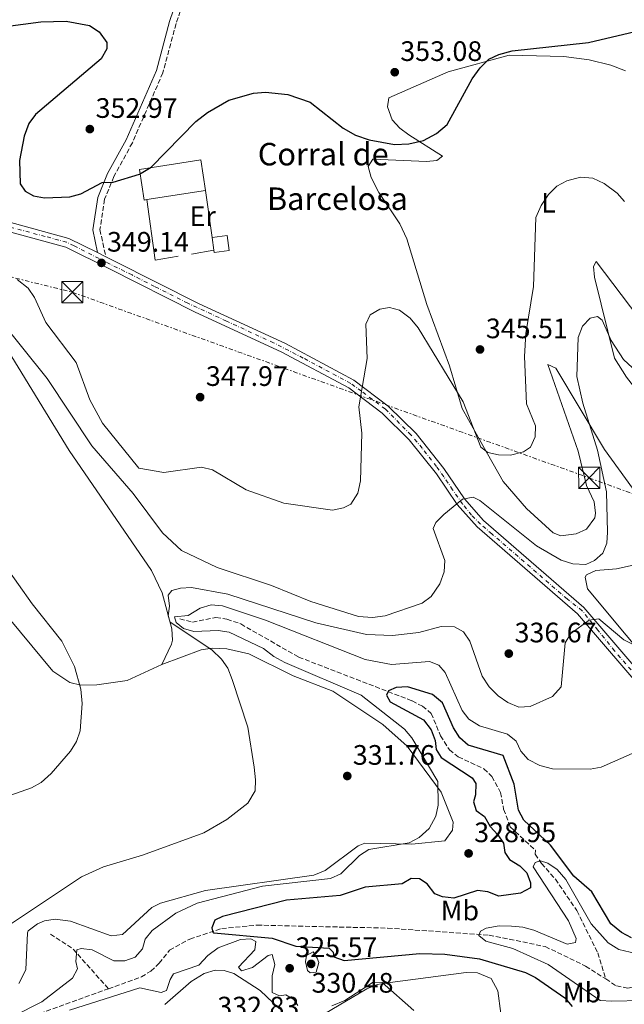
# Model space of a CAD drawing. Units: metres. Extents: x 611966 to 615449, y 4659925 to 4662293.
# Drawn here: x 612305 to 612521, y 4660975 to 4661326 of the extents above; entities that cross this region are included whole.
import ezdxf
from ezdxf.enums import TextEntityAlignment as Align

# ---------------------------------------------------------------- set-up
doc = ezdxf.new("R2010")
doc.units = ezdxf.units.M
doc.header["$MEASUREMENT"] = 0
for name, pattern in [('DGN Style 3', [2.435890702152634, 1.739921930109024, -0.6959687720436097]), ('DGN Style 4', [2.7856150101045474, 1.391937544087219, -0.6959687720436097, 0.001739921930109024, -0.6959687720436097]), ('DGN Style 7', [3.4798438602180486, 1.565929737098122, -0.6959687720436097, 0.5219765790327072, -0.6959687720436097])]:
    doc.linetypes.add(name, pattern=pattern)
for name, color, linetype, lineweight in [('Camino', 7, 'DGN Style 3', 0), ('Caseta-cabaña', 1, 'Continuous', 0), ('Cota de punto acotado terreno', 7, 'Continuous', 0), ('Curva de nivel directora', 30, 'Continuous', 30), ('Curva de nivel intermedia', 30, 'Continuous', 0), ('Edificio', 1, 'Continuous', 13), ('Eje pista sin pavimentar', 7, 'DGN Style 4', 0), ('Embalse', 142, 'Continuous', 13), ('Etiqueta de uso rústico', 92, 'Continuous', 0), ('Línea  de muro-pared o tapia', 1, 'Continuous', 13), ('Línea de cambio de uso (parcela vista)', 92, 'Continuous', 0), ('Línea de pista sin pavimentar', 7, 'Continuous', 0), ('Línea eléctrica', 6, 'DGN Style 7', 0), ('Margen derecho', 7, 'Continuous', 0), ('Pista sin pavimentar', 9, 'Continuous', 0), ('Presa de embalse', 1, 'Continuous', 13), ('Punto acotado terreno (símbolo)', 7, 'Continuous', 0), ('Texto de Borda', 7, 'Continuous', 0), ('Torre eléctrica', 7, 'Continuous', 0), ('Vaguada', 142, 'DGN Style 3', 13)]:
    doc.layers.add(name, color=color, linetype=linetype, lineweight=lineweight)
doc.styles.add('Style-Arial', font='arial.ttf')

# ---------------------------------------------------------------- blocks, each defined once
blk = doc.blocks.new('5PATER')
at = {"layer": 'Embalse', "linetype": 'Continuous', "lineweight": 0}
h = blk.add_hatch(color=51, dxfattribs=at)
edge = h.paths.add_edge_path()
edge.add_ellipse((0, 0), major_axis=(-0.1095731443231308, -0.1110710700762829), ratio=0.9994222409660317, start_angle=0, end_angle=360)
blk = doc.blocks.new('5TME')
at = {"layer": 'Presa de embalse', "color": 7, "linetype": 'Continuous', "lineweight": 0}
for p, q in [((-0.375, 0.375), (0.375, -0.375)), ((0.3723, 0.3776), (-0.3716, -0.3784))]:
    blk.add_line(p, q, dxfattribs=at)
at = {"layer": 'Presa de embalse', "color": 7, "linetype": 'Continuous', "lineweight": 0, "flags": 128}
blk.add_lwpolyline([(-0.375, -0.375), (0.375, -0.375), (0.375, 0.375), (-0.375, 0.375), (-0.3716, -0.3784)], dxfattribs=at)

msp = doc.modelspace()

# ---------------------------------------------------------------- linework, layer by layer
at = {"layer": 'Camino', "color": 7, "linetype": 'DGN Style 3', "lineweight": 0}
msp.add_polyline3d([(612307.3799999993, 4661438.830000004, 373.1000000000058), (612318.1299999983, 4661426.239999998, 370.6399999999995), (612336.8299999977, 4661411.13, 367.3399999999965), (612355.6200000012, 4661397.91, 363.5800000000019), (612362.8899999999, 4661391.370000003, 362.3300000000018), (612369.3699999999, 4661381.480000001, 360.7700000000041), (612371.5599999981, 4661375.710000002, 359.7500000000001), (612373.5000000005, 4661367.310000001, 358.9100000000035), (612372.0100000018, 4661356.500000001, 356.7499999999999), (612361.0500000004, 4661324.41, 353.4100000000036), (612356.3599999987, 4661306.899999999, 351.9900000000054), (612345.5000000002, 4661282.030000002, 352.1600000000034), (612338.9299999988, 4661269.980000001, 351.6600000000036), (612335.640000001, 4661261.899999999, 350.6600000000036), (612333.9800000001, 4661251.100000003, 349.6399999999994), (612336.0799999969, 4661241.410000001, 348.8899999999994)], dxfattribs=at)
at = {"layer": 'Caseta-cabaña', "color": 1, "linetype": 'Continuous', "lineweight": 0, "elevation": 351.7299999999959, "flags": 128}
msp.add_lwpolyline([(612379.9199999999, 4661243.699999999), (612374.6399999997, 4661243.01), (612374.5300000003, 4661243.810000001), (612373.9400000004, 4661248.32), (612379.2199999997, 4661249.01), (612379.9199999999, 4661243.699999999)], close=True, dxfattribs=at)
for points in [[(612374.5300000003, 4661243.810000001), (612374.6399999997, 4661243.01), (612379.9199999999, 4661243.699999999), (612379.2199999997, 4661249.01), (612373.9400000004, 4661248.32)], [(612373.9400000004, 4661248.32), (612374.5300000003, 4661243.810000001)]]:
    msp.add_lwpolyline(points, dxfattribs=at)
at = {"layer": 'Curva de nivel directora', "color": 30, "linetype": 'Continuous', "lineweight": 30, "flags": 128}
for points, elevation in [([(612293.9500000003, 4661322.539999999), (612312.9600000004, 4661325.050000002), (612321.9100000003, 4661325.250000001), (612330.280000001, 4661323.720000002), (612333.7099999997, 4661321.510000002), (612336.4199999988, 4661317.710000002), (612336.3699999995, 4661315.440000001), (612334.4699999996, 4661311.92), (612311.0099999993, 4661292.120000001), (612308.669999999, 4661288.880000002), (612306.9700000002, 4661284.330000001), (612305.2999999983, 4661275.690000001), (612305.6499999992, 4661267.410000001), (612307.3300000001, 4661264.840000001), (612310.360000001, 4661263.160000003), (612314.2900000004, 4661262.410000001), (612323.3000000004, 4661262.740000002), (612327.1299999993, 4661263.890000001), (612334.7600000004, 4661267.82), (612338.6399999983, 4661268.000000001), (612348.0499999984, 4661270.859999999), (612352.2399999994, 4661273.300000001), (612368.0699999989, 4661289.57), (612372.2399999998, 4661292.810000001), (612379.8799999995, 4661297.109999999), (612388.6300000004, 4661299.689999999), (612392.8899999983, 4661300.02), (612400.839999999, 4661299.180000001), (612408.7400000002, 4661296.49), (612420.4999999995, 4661287.240000002), (612424.8499999992, 4661284.74), (612429.7499999988, 4661283.03), (612438.7799999989, 4661281.340000001), (612443.8700000006, 4661281.640000002), (612449.11, 4661282.86), (612453.6999999987, 4661285.29), (612457.5099999997, 4661288.54), (612466.4199999992, 4661304.760000001), (612469.1799999995, 4661308.710000004), (612472.32, 4661311.710000002)], 350), ([(612472.32, 4661311.710000002), (612475.9099999998, 4661313.470000002), (612480.6500000005, 4661314.7), (612507.8300000003, 4661317.710000002), (612538.9699999986, 4661325.020000001), (612542.7399999994, 4661326.800000002)], 349.9999999999999), ([(612523.0199999984, 4660999.07), (612519.489999999, 4661000.920000002), (612515.6899999992, 4661004.08), (612508.9999999994, 4661015.45), (612502.5899999988, 4661021.060000001), (612494.2899999997, 4661032.060000002), (612484.7400000008, 4661040.960000004), (612482.8200000008, 4661044.470000002), (612481.2899999998, 4661053.770000001), (612477.3899999993, 4661063.949999999), (612464.9999999999, 4661067.600000001), (612462.0499999993, 4661070.300000002), (612459.7299999992, 4661073.830000001), (612455.7799999996, 4661082.680000001), (612452.2300000002, 4661085.640000002), (612443.360000001, 4661088.380000002), (612439.36, 4661088.17), (612436.6599999999, 4661087.029999999), (612435.9600000002, 4661085.440000001), (612437.239999999, 4661083.010000001), (612449.11, 4661076.630000002), (612451.8099999999, 4661073.039999999), (612453.2200000003, 4661069.300000003), (612453.5399999999, 4661066.090000001), (612455.3499999982, 4661063.250000002), (612466.399999999, 4661056.050000003), (612467.7299999989, 4661054.020000001), (612467.5999999993, 4661050.02), (612466.8700000006, 4661047.5), (612467.8699999996, 4661044.410000001), (612470.7599999999, 4661042.210000002), (612472.8200000006, 4661038.689999999), (612475.5499999998, 4661035.689999999), (612477.49, 4661032.710000004), (612477.9500000004, 4661029.5), (612479.629999999, 4661026.920000001), (612483.3099999981, 4661024.699999999), (612485.7899999992, 4661022.24), (612487.1799999995, 4661018.61), (612487.1399999993, 4661016.869999999), (612483.63, 4661014.949999999), (612475.8600000005, 4661013.920000001), (612472.0199999983, 4661015.480000001), (612468.2999999989, 4661015.960000002), (612459.8299999997, 4661013.220000002), (612455.8299999988, 4661013.710000001), (612453.0499999982, 4661014.710000004), (612450.3300000003, 4661018.240000002), (612447.6999999996, 4661020.03), (612444.6299999983, 4661020.24), (612441.5199999993, 4661018.300000003), (612428.2800000003, 4661017.130000001)], 325), ([(612428.2800000003, 4661017.130000001), (612419.4800000002, 4661014.170000002), (612400.3699999994, 4661012.470000001), (612377.5799999996, 4661006.660000001), (612374.8799999994, 4661005.390000002), (612373.7499999985, 4661002.609999999), (612374.1199999995, 4661001.140000001), (612374.4500000003, 4661000.880000001), (612395.2899999989, 4660998.920000001), (612403.6399999995, 4660996.060000002), (612415.4999999994, 4660995.4), (612416.9399999989, 4660994.03), (612417.1199999999, 4660992.36), (612420.8799999995, 4660991.000000002), (612447.7699999987, 4660993.51), (612456.7000000007, 4660993.260000002), (612469.0499999998, 4660991.600000001), (612485.36, 4660986.710000004), (612488.9599999987, 4660984.930000001), (612499.3399999988, 4660977.750000002), (612501.9400000006, 4660974.62)], 325)]:
    msp.add_lwpolyline(points, dxfattribs=dict(at, elevation=elevation))
at = {"layer": 'Curva de nivel intermedia', "color": 30, "linetype": 'Continuous', "lineweight": 0, "flags": 128}
for points, elevation in [([(612488.8600000005, 4661181.31), (612485.74, 4661189.119999999), (612485.0100000014, 4661205.960000001), (612485.4699999995, 4661214.089999998), (612488.2500000001, 4661230.850000001), (612489.01, 4661255.41), (612490.9400000012, 4661259.689999999), (612493.5600000009, 4661263.619999998), (612496.5500000016, 4661266.56), (612500.0400000006, 4661268.499999999), (612504.8799999999, 4661269.720000001), (612509.280000001, 4661269.36), (612513.3700000013, 4661267.529999999), (612517.9300000012, 4661264.09), (612520.5700000008, 4661261.09)], 345.0000000000001), ([(612304.5600000008, 4661233.329999999), (612308.4400000009, 4661230.230000001), (612310.7499999999, 4661226.980000001), (612314.770000001, 4661218.039999999), (612325.5700000013, 4661203.82), (612330.3400000012, 4661190.560000001), (612334.8800000009, 4661182.279999999), (612347.8200000003, 4661166.210000001), (612356.740000001, 4661164.659999999), (612370.0600000004, 4661166.57), (612373.9699999997, 4661165.609999999), (612385.9600000015, 4661158.54), (612399.3800000015, 4661153.77), (612416.730000001, 4661151.32), (612420.6600000004, 4661152.149999999), (612423.2199999997, 4661153.42), (612425.7099999997, 4661157.369999998), (612426.6100000006, 4661161.759999998), (612427.1300000013, 4661178.699999999), (612426.1299999999, 4661188.08), (612429.0600000003, 4661205.219999999), (612428.5400000017, 4661217.509999998), (612430.1300000009, 4661220.77), (612433.6, 4661222.740000002), (612436.9500000004, 4661223.329999999), (612440.5300000012, 4661222.449999998), (612444.3400000001, 4661219.560000001), (612447.1800000009, 4661216.140000001), (612463.1600000003, 4661189.77), (612469.4700000001, 4661173.739999999), (612471.9100000008, 4661171.779999998), (612475.8100000013, 4661170.930000001), (612480.0800000007, 4661170.829999999), (612484.6500000014, 4661172.060000001), (612487.1300000002, 4661173.67), (612488.770000001, 4661177.310000001), (612488.8600000005, 4661181.31)], 345.0000000000001), ([(612523.3700000015, 4661201.890000001), (612520.230000001, 4661204.899999999), (612515.8500000001, 4661211.67), (612512.6700000018, 4661218.82), (612510.9700000007, 4661220.189999999), (612508.4200000004, 4661219.58), (612505.6800000002, 4661216.71), (612504.1199999999, 4661212.74), (612503.6799999997, 4661198.859999998), (612505.7300000014, 4661189.340000001), (612510.9599999995, 4661172.670000001), (612514.1500000014, 4661157.739999999), (612514.5899999995, 4661143.479999999), (612514.3500000003, 4661139.480000001), (612512.9000000019, 4661135.980000001), (612509.9400000003, 4661133.310000001), (612506.8400000001, 4661131.91), (612502.1700000009, 4661132.149999999), (612498.0600000003, 4661133.439999999), (612489.2900000017, 4661138.539999999), (612469.1700000007, 4661154.65), (612466.8000000013, 4661155.909999999), (612462.9099999998, 4661155.199999998), (612456.2699999991, 4661149.76), (612453.5100000009, 4661146.859999998), (612452.5300000019, 4661144.749999999), (612456.7200000007, 4661133.310000001), (612456.4500000002, 4661129.310000001), (612454.89, 4661125.07), (612451.7699999998, 4661120.550000001), (612448.5900000012, 4661118.140000001), (612435.4000000014, 4661113.630000001), (612430.9900000015, 4661113.069999999), (612425.9199999998, 4661113.449999999), (612408.9500000003, 4661118.77), (612395.0300000019, 4661124.480000001), (612375.730000001, 4661130.81)], 340.0000000000001), ([(612375.730000001, 4661130.81), (612362.9900000006, 4661136.970000001), (612356.2100000012, 4661143.249999999), (612345.7500000006, 4661157.17), (612331.0400000009, 4661174.159999999), (612315.2000000002, 4661198.069999998), (612298.2000000017, 4661219.109999998)], 340.0000000000001), ([(612295.1300000005, 4661138.56), (612309.8800000004, 4661117.929999999), (612320.4000000014, 4661104.660000001), (612324.8899999997, 4661095.689999999), (612327.2200000009, 4661087.51), (612327.6400000012, 4661082.420000001), (612326.9400000017, 4661072.77), (612325.6000000006, 4661068.989999999), (612323.5199999996, 4661065.560000001), (612316.6399999997, 4661057.519999999), (612313.0800000012, 4661054.38), (612309.600000001, 4661052.399999999), (612289.650000002, 4661045.449999998)], 340.0000000000001), ([(612527.8700000009, 4661101.369999998), (612520.3800000009, 4661105.17), (612511.4700000014, 4661112.58), (612507.9900000012, 4661112.130000001), (612501.4700000011, 4661107.329999999), (612499.5300000011, 4661104.039999999), (612498.0800000004, 4661088.369999998), (612494.94, 4661084.91), (612486.9900000016, 4661081.449999998), (612482.9900000007, 4661081.189999999), (612479.03, 4661082.880000001), (612475.6100000001, 4661085.220000002), (612472.480000001, 4661088.359999999), (612469.9200000016, 4661092.24), (612465.5000000005, 4661104.67), (612463.3099999999, 4661107.929999999), (612460.1400000005, 4661109.739999999), (612455.3400000016, 4661109.84), (612447.42, 4661107.75), (612438.0500000002, 4661106.63), (612428.8400000012, 4661106.970000001), (612410.780000001, 4661111.149999999), (612379.4400000015, 4661121.359999999), (612366.6000000003, 4661123.74), (612362.5999999995, 4661123.55), (612359.5100000004, 4661122.689999999), (612358.2699999998, 4661121.069999999), (612358.7200000014, 4661117.100000001), (612358.2400000008, 4661113.640000001), (612358.9900000019, 4661111.349999999)], 334.9999999999999), ([(612530.3400000008, 4661067.699999999), (612512.3299999997, 4661059.850000001), (612508.3900000014, 4661059.119999999), (612494.9500000011, 4661059.189999999), (612490.4299999994, 4661060.38), (612486.3200000012, 4661062.519999999), (612483.7100000004, 4661065.55), (612482.0200000006, 4661069.019999999), (612478.9000000004, 4661071.529999998), (612468.9400000004, 4661074.510000001), (612465.2600000012, 4661076.88), (612462.8099999992, 4661080.029999999), (612456.8400000012, 4661093.519999999), (612454.49, 4661096.109999998), (612451.1900000008, 4661097.380000001), (612437.6800000013, 4661096.350000001), (612428.3800000009, 4661098.109999999), (612392.8500000003, 4661112.090000001), (612377.5400000016, 4661117.24), (612373.4900000015, 4661117.550000001), (612369.6500000014, 4661116.440000001), (612365.3200000018, 4661113.74), (612360.5000000006, 4661113.310000001), (612361.1199999996, 4661111.300000002), (612363.7400000016, 4661109.100000001), (612367.3300000012, 4661108.09), (612376.0400000018, 4661108.439999999), (612380.0000000002, 4661107.800000001)], 330.0000000000001), ([(612358.9900000019, 4661111.349999999), (612373.8300000011, 4661101.560000001), (612377.1799999995, 4661098.289999999), (612379.4500000004, 4661095), (612380.9600000014, 4661090.960000001), (612386.5800000007, 4661074.019999999), (612388.8000000002, 4661059.82), (612389.3600000013, 4661055.27), (612389.1399999999, 4661051.4), (612386.640000001, 4661047.050000001), (612379.170000001, 4661041.210000001), (612370.920000001, 4661036.460000001), (612349.1600000014, 4661028.49), (612335.2400000008, 4661024.34), (612327.44, 4661020.75), (612292.4300000004, 4660997.570000002), (612270.4500000018, 4660979.859999999), (612255.5000000007, 4660973.789999999)], 334.9999999999999), ([(612380.0000000002, 4661107.800000001), (612392.1500000008, 4661102.05), (612395.8299999998, 4661099.17), (612399.7800000017, 4661097.079999999), (612426.8899999999, 4661085.38), (612442.3500000007, 4661073.319999999), (612444.9700000002, 4661070.289999999), (612454.1500000001, 4661054.720000001), (612454.2999999999, 4661046.239999999), (612453.4100000004, 4661042.33), (612451.0499999999, 4661037.980000001), (612447.5200000006, 4661034.8), (612443.9900000013, 4661032.939999999), (612429.6700000004, 4661030.49), (612426.2700000008, 4661028.4), (612419.61, 4661021.82), (612415.940000002, 4661020.220000001), (612391.8400000001, 4661017.429999998), (612368.5499999995, 4661011.4), (612360.9200000007, 4661007.849999999), (612352.5700000002, 4661001.710000001), (612350.0399999999, 4660998.609999998), (612349.1600000014, 4660995.159999999), (612346.5500000007, 4660992.180000001), (612342.7900000013, 4660990.899999999), (612338.910000001, 4660990.859999998), (612331.2399999998, 4660994.830000001), (612327.2700000001, 4660995.26), (612325.7900000004, 4660994.759999999), (612325.4300000005, 4660990.630000001), (612326.0300000019, 4660988.08), (612324.2300000002, 4660984.779999999), (612313.3600000006, 4660976.350000001), (612303.2300000007, 4660971.24)], 330.0000000000001), ([(612496.5899999996, 4661023.34), (612493.3399999996, 4661025.67), (612490.6900000009, 4661026.53), (612488.8100000012, 4661025.910000001), (612488.1100000015, 4661024.319999999), (612500.6799999999, 4661005.109999998), (612503.4200000003, 4660998.880000001), (612503.1200000008, 4660997.42), (612500.1700000003, 4660996.82), (612488.2700000004, 4661001.82), (612484.4200000013, 4661002.92), (612480.4200000003, 4661003.269999999), (612476.0199999993, 4661003.369999999), (612471.3299999997, 4661002.54), (612469.3000000003, 4661001.390000001), (612468.7300000002, 4660999.929999999), (612471.2200000002, 4660997.869999998), (612480.9000000008, 4660995.32), (612493.4600000003, 4660989.63), (612511.8800000004, 4660976.789999999), (612516.1000000006, 4660976.509999999), (612526.8400000005, 4660976.720000001)], 319.9999999999999), ([(612530.6000000001, 4660992.05), (612518.5500000002, 4660994.940000001), (612514.7300000002, 4660997.289999999), (612508.74, 4661004.100000001), (612499.6600000006, 4661019.889999999), (612496.5899999996, 4661023.34)], 319.9999999999999), ([(612323.1200000016, 4660973.34), (612348.1800000002, 4660981.300000001), (612355.7500000009, 4660979.66), (612357.6300000006, 4660980.289999999), (612358.9200000003, 4660984.260000001), (612360.1699999997, 4660986.240000002), (612369.1799999997, 4660989.369999998), (612372.3300000014, 4660992.77), (612375.9900000005, 4660995.51), (612383.9400000009, 4660998.519999999), (612387.6800000004, 4660998.699999999), (612389.4000000014, 4660997.73), (612389.0599999995, 4660994.8), (612383.3200000017, 4660988.65), (612384.3900000001, 4660987.340000001), (612388.2500000005, 4660988.539999999), (612393.8200000004, 4660992.819999999), (612395.3, 4660993.189999999), (612396.1500000017, 4660989.56), (612395.2599999999, 4660985.579999999), (612395.2599999999, 4660979.570000002), (612397.9000000019, 4660978.440000001), (612400.0499999998, 4660978.8), (612402.9500000011, 4660977.13), (612404.3700000005, 4660974.96)], 330.0000000000001), ([(612408.7699999993, 4660986.609999999), (612407.8500000006, 4660987.430000001), (612407.1199999999, 4660990.519999999), (612407.4400000017, 4660992.779999998), (612409.8700000013, 4660994.06), (612411.2900000005, 4660991.889999999), (612411.7900000013, 4660990.279999999), (612410.9100000006, 4660986.829999999), (612408.7699999993, 4660986.609999999)], 330), ([(612416.5099999999, 4660974.819999999), (612421.1000000008, 4660976.789999999), (612431.120000001, 4660983.3), (612434.3200000019, 4660983.23), (612445.6000000006, 4660973.189999999)], 330.0000000000001)]:
    msp.add_lwpolyline(points, dxfattribs=dict(at, elevation=elevation))
at = {"layer": 'Edificio', "color": 51, "linetype": 'Continuous', "lineweight": 13, "extrusion": (0.006901949535345188, -0.04467889224810864, 0.9989775571453513), "elevation": -203682.2281664811, "flags": 128}
msp.add_lwpolyline([(1316798.382453006, 4508535.265936752), (1316797.381158049, 4508535.268833577), (1316797.387987462, 4508546.328614468), (1316819.517634944, 4508546.330139588), (1316819.520688306, 4508535.268833577)], dxfattribs=at)
at = {"layer": 'Edificio', "color": 1, "linetype": 'Continuous', "lineweight": 13, "extrusion": (0.006901949535345188, -0.04467889224810864, 0.9989775571453513), "elevation": -203682.2281467009, "flags": 128}
msp.add_lwpolyline([(1316798.382453006, 4508535.265936752), (1316797.381158049, 4508535.268833577), (1316797.387987462, 4508546.328614468), (1316819.517634944, 4508546.330139588), (1316819.520688306, 4508535.268833577), (1316798.382453006, 4508535.265936752)], close=True, dxfattribs=at)
at = {"layer": 'Edificio', "color": 51, "linetype": 'Continuous', "lineweight": 13, "elevation": 351.7299999999959, "flags": 128}
msp.add_lwpolyline([(612371.5700000003, 4661264.99), (612350.6799999997, 4661261.76)], dxfattribs=at)
at = {"layer": 'Eje pista sin pavimentar', "color": 7, "linetype": 'DGN Style 4', "lineweight": 0}
msp.add_polyline3d([(612530.4799999994, 4661085.680000001, 333.4600000000065), (612517.0399999992, 4661101.16, 334.6699999999983), (612511.079999998, 4661108.59, 335.2299999999959), (612505.5500000004, 4661115.480000001, 335.7100000000065), (612500.1799999992, 4661119.660000001, 336.1999999999972), (612473.4200000019, 4661142.820000002, 338.5800000000019), (612469.3599999984, 4661146.260000002, 338.929999999993), (612466.1900000012, 4661149.430000002, 339.350000000006), (612462.969999998, 4661153.500000002, 339.8500000000058), (612459.4400000009, 4661158.54, 340.3600000000006), (612456.3299999973, 4661163.120000003, 340.7700000000042), (612453.73, 4661166.79, 341.1199999999955), (612448.6499999971, 4661173.280000003, 341.7799999999988), (612444.6099999984, 4661178.050000001, 342.3000000000029), (612435.5100000009, 4661187.260000002, 343.7100000000065), (612426.9899999984, 4661193.59, 345.0500000000029), (612423.1900000006, 4661196.38, 345.6399999999995), (612406.2999999993, 4661205.410000001, 346.7400000000054), (612395.7600000005, 4661210.77, 347.5099999999949), (612378.9899999978, 4661218.57, 348.1100000000007), (612365.2100000001, 4661224.920000004, 348.449999999997), (612353.3999999971, 4661230.859999999, 348.6999999999972), (612345.3900000007, 4661234.980000001, 348.8800000000047), (612336.230000001, 4661239.460000002, 349.1000000000058), (612324.7600000022, 4661245.340000001, 348.679999999993), (612322.109999999, 4661246.640000002, 348.6000000000059), (612314.4800000006, 4661248.670000004, 348.0599999999977), (612301.9200000009, 4661252.039999999, 347.1699999999983)], dxfattribs=at)
at = {"layer": 'Línea  de muro-pared o tapia', "color": 1, "linetype": 'Continuous', "lineweight": 13, "flags": 128}
for points, elevation in [([(612371.5700000003, 4661264.99), (612373.9400000004, 4661248.32)], 351.7299999999959), ([(612374.5300000003, 4661243.810000001), (612366.54, 4661242.42)], 350.3899999999995)]:
    msp.add_lwpolyline(points, dxfattribs=dict(at, elevation=elevation))
at = {"layer": 'Línea  de muro-pared o tapia', "color": 1, "linetype": 'Continuous', "lineweight": 13, "extrusion": (0.009155338841298684, -0.05291915713480622, 0.9985568299194808), "elevation": -240712.7129196773, "flags": 128}
msp.add_lwpolyline([(1398017.356114624, 4482160.78805785), (1398009.08504456, 4482160.788057851), (1398009.814224696, 4482182.573624089)], dxfattribs=at)
at = {"layer": 'Línea de cambio de uso (parcela vista)', "color": 92, "linetype": 'Continuous', "lineweight": 0}
for points in [[(612538.3099999996, 4661138.5, 335.5800000000018), (612513.4199999999, 4661172.880000001, 339.4100000000035), (612496.1500000004, 4661201.779999999, 342.0800000000018), (612493.3200000003, 4661203.07, 343.4199999999983), (612504.04, 4661172.279999999, 342.9199999999983), (612507.0199999996, 4661159.99, 342.5800000000018), (612509.7400000002, 4661154.220000001, 341.9199999999983), (612510.3200000003, 4661150.220000001, 341.9199999999983), (612510.0199999996, 4661148.51, 341.9199999999983), (612507.0700000003, 4661144.5, 341.9199999999983), (612503.3799999999, 4661142.83, 342.0399999999936), (612497.9600000001, 4661142.16, 342.1699999999983), (612495.2300000006, 4661143.140000001, 342.25), (612485.7400000002, 4661151.890000001, 343.0800000000018), (612477.3700000001, 4661161.41, 343.8099999999977), (612471.8300000001, 4661171.369999999, 345.0899999999965), (612462.8200000003, 4661187.460000001, 344.9199999999983), (612458.2800000003, 4661202.640000001, 345.25), (612450.2199999997, 4661224.41, 345.9199999999983), (612443.1799999997, 4661247.850000001, 347.5200000000041), (612440.6799999997, 4661253.15, 347.9199999999983), (612433.1900000004, 4661264.310000001, 349.0899999999965), (612430.4600000001, 4661269.67, 349.0899999999965), (612429.3399999999, 4661273.52, 349.4199999999983), (612431.0099999999, 4661276.180000001, 349.4199999999983), (612450.1399999997, 4661275.34, 349.2599999999948), (612453.8200000003, 4661275.66, 349.4199999999983), (612455.8899999997, 4661277.25, 349.5899999999965), (612443.8399999999, 4661284.850000001, 350.5899999999965), (612440.7100000001, 4661287.199999999, 350.8399999999965), (612437.9199999999, 4661290.189999999, 351.0800000000018), (612436.3200000003, 4661294.800000001, 351.2599999999948), (612436.7999999998, 4661298.050000001, 351.2599999999948), (612457.7999999998, 4661307.289999999, 351.2200000000012), (612479.5700000003, 4661313.189999999, 350.4799999999959), (612498.9699999997, 4661312.680000001, 349.6499999999942), (612508, 4661311.51, 349.4199999999983), (612515.7100000001, 4661309.640000001, 348.6399999999995), (612520.9400000004, 4661307.550000001, 347.9199999999983)], [(612510.4500000002, 4661239.76, 343.0800000000018), (612509.5999999996, 4661237.980000001, 342.75), (612509.9500000002, 4661234.230000001, 342.3899999999995), (612517.0099999999, 4661205.390000001, 339.5800000000018), (612521.2400000002, 4661198.57, 339.3800000000047), (612542.7100000001, 4661170.99, 336.9100000000035), (612554.3300000001, 4661157.9, 335.0299999999988), (612571.9699999997, 4661145.109999999, 333.5099999999948), (612577.0899999999, 4661142.109999999, 333.4100000000035), (612581.1200000001, 4661141.619999999, 333.4100000000035), (612599.25, 4661148.939999999, 334.9100000000035), (612607.4500000002, 4661151.199999999, 334.9100000000035), (612612.3899999997, 4661153.529999999, 335.2400000000052), (612608.3399999999, 4661154.850000001, 335.5800000000018), (612596.9800000006, 4661156.730000001, 337.25), (612589.6699999999, 4661159.869999999, 338.1600000000035), (612575.1699999999, 4661168.52, 340.4100000000035), (612560.4699999997, 4661179.189999999, 342.4499999999971), (612547.9199999999, 4661192.189999999, 343.0299999999988), (612531.6100000005, 4661211.92, 343.6999999999971), (612510.4500000002, 4661239.76, 343.0800000000018)], [(612291.4299999997, 4661223.869999999, 339.9799999999959), (612323.0499999998, 4661172.51, 338.2899999999936), (612352.2699999996, 4661129.74, 336.0200000000041), (612356.1200000001, 4661121.789999999, 335.8899999999995), (612359.5199999996, 4661109.08, 335.8899999999995), (612359.7599999999, 4661105.050000001, 336.0399999999936), (612359.4000000004, 4661103.58, 336.1499999999942), (612355.9800000006, 4661096.33, 336.8999999999942)], [(612235.4400000004, 4661203.930000001, 344.9900000000052), (612260.9600000001, 4661167.100000001, 343.7599999999948), (612278.6100000005, 4661140.470000001, 341.8500000000058), (612317.2400000002, 4661093.949999999, 341.4900000000052), (612323.3099999996, 4661089.92, 341.1499999999942), (612327.2100000001, 4661089.029999999, 340.7799999999988), (612332.8600000005, 4661089.09, 340.1499999999942), (612343.6699999999, 4661090.67, 338.7100000000065), (612355.9800000006, 4661096.33, 337.3999999999942)], [(612534.8700000001, 4661090.300000001, 334.8699999999953), (612507.4100000003, 4661123.310000001, 338.4100000000035), (612506.5899999999, 4661127.390000001, 338.8300000000018), (612507.1100000005, 4661128.210000001, 338.9100000000035), (612510.4100000003, 4661129.76, 338.75), (612517.7599999999, 4661130.41, 338.5800000000018), (612539.8600000005, 4661135.210000001, 335.5800000000018)], [(612355.9800000006, 4661096.33, 336.8999999999942), (612369.9400000004, 4661101.51, 334.9799999999959), (612373.9000000004, 4661102.210000001, 334.6499999999942), (612379.1200000001, 4661101.92, 334.3899999999995), (612386.9100000003, 4661100.119999999, 334.2599999999948), (612402.7199999997, 4661092.310000001, 333.320000000007), (612416.8700000001, 4661086.800000001, 332.5599999999977), (612434.6600000003, 4661075.039999999, 331.1199999999953), (612443.29, 4661067.26, 330.679999999993), (612455.3700000001, 4661050.9, 330.4700000000012), (612459.6100000005, 4661040.210000001, 329.9700000000012), (612459.3499999996, 4661037.369999999, 329.9700000000012), (612456.6100000005, 4661033.560000001, 329.9700000000012), (612444.9400000004, 4661032.42, 330.2100000000065), (612428.1799999997, 4661032.75, 331.1399999999995), (612425.8099999996, 4661031.810000001, 331.3099999999977), (612414.0700000003, 4661023.08, 331.3099999999977), (612410.0899999999, 4661021.369999999, 331.5200000000041), (612371.4699999997, 4661015.92, 333.3099999999977), (612355.54, 4661011.359999999, 333.8600000000006), (612352.3899999997, 4661009.84, 333.8099999999977), (612341.9900000002, 4661000.289999999, 333.7299999999959), (612337.9800000006, 4660999.779999999, 333.7100000000065), (612323.5599999996, 4661004.99, 334.1399999999995), (612318.0800000001, 4661005.720000001, 334.7299999999959), (612314.2000000002, 4661005.07, 334.9199999999983), (612311.7300000006, 4661004.029999999, 334.9799999999959), (612308.4800000006, 4661001.550000001, 334.9799999999959), (612308.1900000004, 4661000.850000001, 334.9799999999959), (612307.5999999996, 4660987.730000001, 334.3500000000058), (612305.1399999997, 4660982.789999999, 334.2299999999959)], [(612357.1100000005, 4660975.300000001, 333.1399999999995), (612366.4699999997, 4660983.5, 332.3500000000058), (612371.0099999999, 4660986.4, 331.9700000000012), (612374.9500000002, 4660987.560000001, 331.820000000007), (612378.1600000003, 4660987.460000001, 331.7200000000012), (612381.5999999996, 4660986.359999999, 331.5599999999977), (612391.0300000003, 4660980.359999999, 331.9700000000012), (612397.8200000003, 4660973.77, 331.9700000000012)], [(612413.8899999997, 4660972.07, 331.8000000000029), (612428.9199999999, 4660980.91, 330.570000000007), (612432.5999999996, 4660982.42, 330.3500000000058), (612437.2000000002, 4660983.140000001, 330.0500000000029), (612464.3099999996, 4660986.74, 328.3899999999995), (612468.2999999998, 4660986.65, 328.2599999999948), (612473.1399999997, 4660984.600000001, 328.0800000000018), (612475.5, 4660980.27, 328.5200000000041), (612477.6500000004, 4660964.029999999, 329.3000000000029)]]:
    msp.add_polyline3d(points, dxfattribs=at)
at = {"layer": 'Línea de pista sin pavimentar', "color": 7, "linetype": 'Continuous', "lineweight": 0, "extrusion": (-0.02129816636822755, 0.0105080357222562, 0.9997179448697573), "elevation": 36287.72711245286, "flags": 128}
msp.add_lwpolyline([(-4451087.32034323, -1512825.87842565), (-4451087.32034323, -1512822.509909659)], dxfattribs=at)
at = {"layer": 'Línea de pista sin pavimentar', "color": 7, "linetype": 'Continuous', "lineweight": 0}
for points in [[(612284.0899999987, 4661258.57, 345.8699999999954), (612322.9600000007, 4661247.920000004, 348.6199999999953), (612333.0599999992, 4661242.899999999, 348.8899999999994)], [(612283.1200000008, 4661255.45, 345.8699999999954), (612321.7899999995, 4661244.850000001, 348.6199999999953), (612337.4099999989, 4661237.100000001, 349.0399999999937), (612367.8599999987, 4661221.730000001, 348.3699999999955), (612398.4699999974, 4661207.610000002, 347.1999999999972), (612422.5200000001, 4661194.800000001, 345.6199999999955), (612434.36, 4661185.84, 343.6999999999972), (612444.0300000014, 4661176.330000003, 342.199999999997), (612453.73, 4661164.140000001, 340.9499999999972), (612461.0700000003, 4661153.32, 339.9499999999972), (612468.1099999989, 4661145.31, 338.9499999999972), (612503.8500000016, 4661114.370000003, 335.7799999999989), (612529.5699999996, 4661084.32, 333.4400000000024), (612540.7600000012, 4661076.640000001, 332.3600000000006), (612558.4799999995, 4661070.99, 331.6900000000024), (612613.1000000006, 4661056.330000003, 327.4400000000023), (612632.8999999977, 4661049.36, 325.6799999999931), (612661.699999998, 4661041.520000001, 322.6000000000059), (612692.1799999991, 4661036.140000002, 319.0099999999949), (612735.66, 4661025.649999999, 317.5099999999948), (612752.6999999988, 4661019.399999999, 317.2599999999949), (612776.6399999999, 4661011.420000004, 318.2599999999949), (612783.5199999998, 4661007.120000003, 318.5899999999966), (612804.4999999992, 4660988.710000001, 317.5899999999965)], [(612336.0799999969, 4661241.410000001, 348.9700000000012), (612338.8700000007, 4661240.020000001, 349.0399999999937), (612369.2800000004, 4661224.670000002, 348.3699999999955), (612399.9299999991, 4661210.530000002, 347.1999999999972), (612424.2800000014, 4661197.56, 345.6199999999955), (612436.499999999, 4661188.320000002, 343.6999999999972), (612446.4600000011, 4661178.52, 342.199999999997), (612456.3599999985, 4661166.080000004, 340.9499999999972), (612463.6599999988, 4661155.320000002, 339.9499999999972), (612470.4099999989, 4661147.63, 338.9499999999972), (612506.1700000018, 4661116.680000002, 335.7799999999989), (612531.7699999991, 4661086.770000001, 333.4400000000024), (612542.2099999996, 4661079.600000002, 332.3600000000006), (612559.3999999982, 4661074.120000001, 331.6900000000024), (612614.0599999973, 4661059.449999999, 327.4400000000023), (612633.8699999999, 4661052.480000001, 325.6799999999931), (612662.4099999988, 4661044.710000001, 322.6000000000059), (612692.8500000018, 4661039.34, 319.0099999999949), (612736.61, 4661028.77, 317.5099999999948), (612753.7800000006, 4661022.480000002, 317.2599999999949), (612774.6999999997, 4661015.510000003, 318.1199999999955)]]:
    msp.add_polyline3d(points, dxfattribs=at)
at = {"layer": 'Línea eléctrica', "color": 6, "linetype": 'DGN Style 7', "lineweight": 0}
msp.add_polyline3d([(611980.3000000013, 4661313.010000003, 356.3899999999995), (612131.699999999, 4661276.57, 353.0099999999948), (612324.1400000014, 4661228.830000001, 346.8399999999965), (612508.0100000018, 4661162.760000002, 341.9700000000012), (612748.4200000013, 4661075.039999999, 324.5099999999948), (612988.0199999993, 4660987.140000001, 319.2899999999936), (613078.3500000017, 4660627.670000004, 370.0899999999965), (613128.5939952019, 4660589.259647252, 370.743100000007), (613162.969999999, 4660562.98, 371.1900000000023), (613434.480000001, 4660347.91, 368.4700000000012), (613671.8000000013, 4660158.820000002, 367.6699999999983), (613902.6399999997, 4659975.84, 367.7400000000052), (613927.7100000016, 4659955.800000002, 367.320000000007)], dxfattribs=at)
at = {"layer": 'Margen derecho', "color": 7, "linetype": 'Continuous', "lineweight": 0}
msp.add_polyline3d([(612305.4300000002, 4661437.340000001, 373.1000000000058), (612310.9699999989, 4661430.09, 371.7599999999949), (612316.4699999975, 4661424.430000001, 370.6399999999995), (612335.3500000003, 4661409.170000004, 367.3399999999965), (612354.0900000001, 4661395.989999999, 363.5800000000019), (612361.0199999991, 4661389.760000003, 362.3300000000018), (612367.1700000004, 4661380.359999999, 360.7700000000041), (612369.1999999998, 4661375.000000001, 359.7500000000001), (612371.0100000004, 4661367.2, 358.9100000000035), (612369.6099999989, 4661357.07, 356.7499999999999), (612358.7100000002, 4661325.13, 353.4100000000036), (612354.0399999986, 4661307.720000001, 351.9900000000054), (612343.3000000009, 4661283.110000002, 352.1600000000034), (612336.7100000015, 4661271.030000002, 351.6600000000036), (612333.2600000004, 4661262.559999999, 350.6600000000036), (612331.4899999979, 4661251.050000002, 349.6399999999994), (612333.0599999992, 4661242.899999999, 348.8899999999994)], dxfattribs=at)
at = {"layer": 'Pista sin pavimentar', "color": 9, "linetype": 'Continuous', "lineweight": 0}
for points in [[(612284.0899999992, 4661258.57, 345.8699999999953), (612322.9600000011, 4661247.920000002, 348.6199999999953), (612333.0599999997, 4661242.899999999, 348.8899999999995), (612336.0799999973, 4661241.41, 348.8899999999995), (612338.8700000012, 4661240.020000001, 349.0399999999936), (612369.2800000008, 4661224.670000002, 348.3699999999953), (612399.9299999997, 4661210.530000002, 347.1999999999971), (612424.2800000019, 4661197.559999999, 345.6199999999953), (612436.4999999994, 4661188.32, 343.6999999999971), (612446.4600000016, 4661178.52, 342.1999999999971), (612456.359999999, 4661166.080000003, 340.9499999999971), (612463.6599999992, 4661155.32, 339.9499999999971), (612470.4099999993, 4661147.63, 338.9499999999971), (612506.1700000024, 4661116.680000001, 335.7799999999988), (612531.7699999996, 4661086.77, 333.4400000000023)], [(612804.4999999997, 4660988.71, 317.5899999999965), (612783.5200000004, 4661007.120000001, 318.5899999999965), (612776.6400000004, 4661011.420000002, 318.2599999999948), (612752.6999999993, 4661019.399999999, 317.2599999999948), (612735.6600000005, 4661025.649999999, 317.5099999999948), (612692.1799999997, 4661036.140000001, 319.0099999999948), (612661.6999999986, 4661041.520000001, 322.6000000000058), (612632.899999998, 4661049.359999999, 325.679999999993), (612613.100000001, 4661056.330000001, 327.4400000000023), (612558.48, 4661070.989999999, 331.6900000000023), (612540.7600000016, 4661076.640000001, 332.3600000000006), (612529.5700000002, 4661084.32, 333.4400000000023), (612503.8500000021, 4661114.370000003, 335.7799999999988), (612468.1099999994, 4661145.309999999, 338.9499999999971), (612461.0700000008, 4661153.32, 339.9499999999971), (612453.7300000006, 4661164.140000001, 340.9499999999971), (612444.030000002, 4661176.330000001, 342.1999999999971), (612434.3600000005, 4661185.84, 343.6999999999971), (612422.5200000006, 4661194.800000001, 345.6199999999953), (612398.4699999979, 4661207.61, 347.1999999999971), (612367.8599999994, 4661221.73, 348.3699999999953), (612337.4099999993, 4661237.100000001, 349.0399999999936), (612321.7899999999, 4661244.850000001, 348.6199999999953), (612283.1200000013, 4661255.45, 345.8699999999953)]]:
    msp.add_polyline3d(points, dxfattribs=at)
at = {"layer": 'Vaguada', "color": 142, "linetype": 'DGN Style 3', "lineweight": 13, "extrusion": (0.5293838794175407, 0.3068506103749328, 0.7909458964590219), "elevation": 1754644.526998367, "flags": 128}
msp.add_lwpolyline([(3725479.107888817, -2267572.359997777), (3725470.52154649, -2267577.802187176), (3725451.875103718, -2267582.623345952)], dxfattribs=at)
at = {"layer": 'Vaguada', "color": 142, "linetype": 'DGN Style 3', "lineweight": 13}
for points in [[(612362.3899999997, 4661112.560000001, 329.9499999999971), (612366.8499999996, 4661111.439999999, 329.6999999999971), (612375.2400000002, 4661113.09, 328.5299999999988), (612379.1699999999, 4661112.52, 328.2700000000041), (612384.0599999996, 4661110.779999999, 327.9900000000052), (612404.6600000003, 4661098.980000001, 326.8699999999953), (612445.0499999998, 4661083.4, 324.9499999999971), (612448.6699999999, 4661081.49, 324.9499999999971), (612451.79, 4661078.949999999, 324.7400000000052), (612455.1500000004, 4661070.949999999, 324.1100000000006), (612458.2999999998, 4661065.99, 323.6100000000006), (612461.4400000004, 4661063.51, 323.1100000000006), (612470.5700000003, 4661059.199999999, 322.6999999999971), (612473.4299999997, 4661056.480000001, 322.5399999999936), (612476.4699999997, 4661050.810000001, 322.3699999999953), (612477.5899999999, 4661044.810000001, 321.8600000000006), (612479.8899999997, 4661038.619999999, 321.4400000000023), (612488.8600000005, 4661030.27, 320.2799999999988), (612488.8300000001, 4661028.84, 320.0299999999988), (612491.0300000003, 4661025.52, 319.8300000000018), (612496, 4661019.99, 319.5500000000029), (612503.6500000004, 4661008.75, 319.1900000000023), (612511.0499999998, 4660993.710000001, 318.1900000000023), (612513.9000000004, 4660984.430000001, 317.6199999999953)], [(612337.0099999999, 4660980.939999999, 326.6199999999953), (612348.75, 4660985.16, 325.6600000000035), (612352.1299999999, 4660987.26, 325.4799999999959), (612355.0899999999, 4660990.02, 325.3300000000018), (612358.7400000002, 4660994.710000001, 325.1600000000035), (612365.9600000001, 4660998.619999999, 324.9900000000052), (612377.2999999998, 4661002.380000001, 324.4100000000035), (612389.9000000004, 4661003.58, 323.570000000007), (612436.3200000003, 4661002.529999999, 321.820000000007), (612472.4400000004, 4661000.02, 319.5099999999948), (612492.3799999999, 4660995.970000001, 318.7299999999959), (612506.7400000002, 4660989.039999999, 317.7299999999959), (612513.9000000004, 4660984.430000001, 317.6199999999953)], [(612513.9000000004, 4660984.430000001, 317.6199999999953), (612517.7400000002, 4660981.949999999, 317.570000000007), (612521.7199999997, 4660981.140000001, 317.3999999999942), (612546.3799999999, 4660987.210000001, 316.7299999999959), (612565.75, 4660988.199999999, 315.570000000007), (612580.1100000005, 4660987.880000001, 314.9900000000052), (612600.1600000003, 4660992.33, 313.8600000000006), (612612.2699999996, 4660991.630000001, 313.3099999999977), (612639.2699999996, 4660982.699999999, 313.1499999999942), (612644.7800000003, 4660982.109999999, 313.1100000000006), (612665.7199999997, 4660982.24, 312.6499999999942), (612684.1200000001, 4660988.99, 311.8099999999977), (612693.0099999999, 4660989.050000001, 311.5599999999977), (612700.6600000003, 4660987.58, 311.3399999999965)], [(612103.2699999996, 4660975.42, 338.5099999999948), (612106.3300000001, 4660975.560000001, 338.5099999999948), (612124.1399999997, 4660970.470000001, 338.3399999999965), (612135.1399999997, 4660970.42, 338.2599999999948), (612146.9900000002, 4660972.359999999, 337.820000000007), (612172.2199999997, 4660979.77, 336.929999999993), (612187.7300000006, 4660981.050000001, 336.6699999999983), (612206.3899999997, 4660981, 335.7799999999988), (612218.9699999997, 4660979.600000001, 335.3800000000047), (612265.3099999996, 4660970.74, 334.5899999999965), (612271.75, 4660967.34, 334.4199999999983), (612277.0199999996, 4660966.199999999, 333.5), (612282.5, 4660965.26, 331.4199999999983), (612286.4100000003, 4660965.310000001, 330.8600000000006), (612310.3200000003, 4660971.34, 328.7899999999936), (612337.0099999999, 4660980.939999999, 326.6199999999953)]]:
    msp.add_polyline3d(points, dxfattribs=at)

# ---------------------------------------------------------------- block references
at = {"layer": 'Punto acotado terreno (símbolo)', "color": 7, "linetype": 'Continuous', "lineweight": 0, "xscale": 10, "yscale": 10, "zscale": 10}
for p in [(612438.8399999992, 4661307.120000001, 353.0800000000022), (612330.3799999993, 4661286.870000003, 352.9700000000012), (612334.5199999989, 4661239.260000004, 349.1400000000003), (612469.1799999995, 4661208.449999999, 345.5099999999948), (612369.6099999989, 4661191.480000001, 347.9700000000012), (612479.4200000011, 4661100.220000001, 336.6699999999983), (612421.9600000014, 4661056.66, 331.7599999999948), (612465.1200000005, 4661029.120000003, 328.9499999999975), (612401.4600000002, 4660988.239999999, 325.5700000000074), (612409.1000000001, 4660989.800000002, 330.4799999999964)]:
    msp.add_blockref('5PATER', p, dxfattribs=at)
at = {"layer": 'Torre eléctrica', "color": 7, "linetype": 'Continuous', "lineweight": 0, "xscale": 10, "yscale": 10, "zscale": 10}
for p in [(612324.1400000014, 4661228.830000001, 346.8399999999965), (612508.0100000018, 4661162.760000002, 341.9700000000012)]:
    msp.add_blockref('5TME', p, dxfattribs=at)

# ---------------------------------------------------------------- texts
at = {"layer": 'Cota de punto acotado terreno', "color": 7, "linetype": 'Continuous', "lineweight": 0, "style": 'Style-Arial'}
for s, p in [('353.08', (612440.8200000002, 4661311.12, 353.0800000000018)), ('352.97', (612332.4400000006, 4661290.870000001, 352.9700000000012)), ('349.14', (612336.4999999997, 4661243.260000002, 349.1399999999995)), ('345.51', (612471.2600000009, 4661212.449999999, 345.5099999999948)), ('347.97', (612371.6599999992, 4661195.48, 347.9700000000012)), ('336.67', (612481.469999999, 4661104.220000001, 336.6699999999983)), ('331.76', (612423.9400000023, 4661060.660000001, 331.7599999999948)), ('328.95', (612467.1100000002, 4661033.120000001, 328.9499999999971)), ('325.57', (612403.5100000026, 4660992.239999999, 325.570000000007)), ('330.48', (612409.2500000005, 4660979.56, 330.4799999999959)), ('332.83', (612375.7300000016, 4660971.100000001, 332.8300000000018))]:
    msp.add_text(s, height=7.000000000000002, dxfattribs=at).set_placement(p)
at = {"layer": 'Etiqueta de uso rústico', "color": 92, "linetype": 'Continuous', "lineweight": 0, "style": 'Style-Arial'}
for s, p in [('L', (612493.531420379, 4661260.680009999, 344.9900000000052)), ('Er', (612370.5354566079, 4661255.880009998, 349.1499999999942)), ('Mb', (612462.0302462452, 4661008.810009997, 323.3000000000029)), ('Mb', (612505.4502462415, 4660979.60001, 321.4799999999959))]:
    msp.add_text(s, height=7.000000000000002, dxfattribs=at).set_placement(p, align=Align.MIDDLE_CENTER)
at = {"layer": 'Texto de Borda', "color": 7, "linetype": 'Continuous', "lineweight": 0, "style": 'Style-Arial'}
for s, p in [('Corral de', (612390.1299999984, 4661273.960000002, 349.1000000000058)), ('Barcelosa', (612393.3900000018, 4661258.09, 348.5399999999936))]:
    msp.add_text(s, height=8, dxfattribs=at).set_placement(p)

doc.saveas('drawing.dxf')
